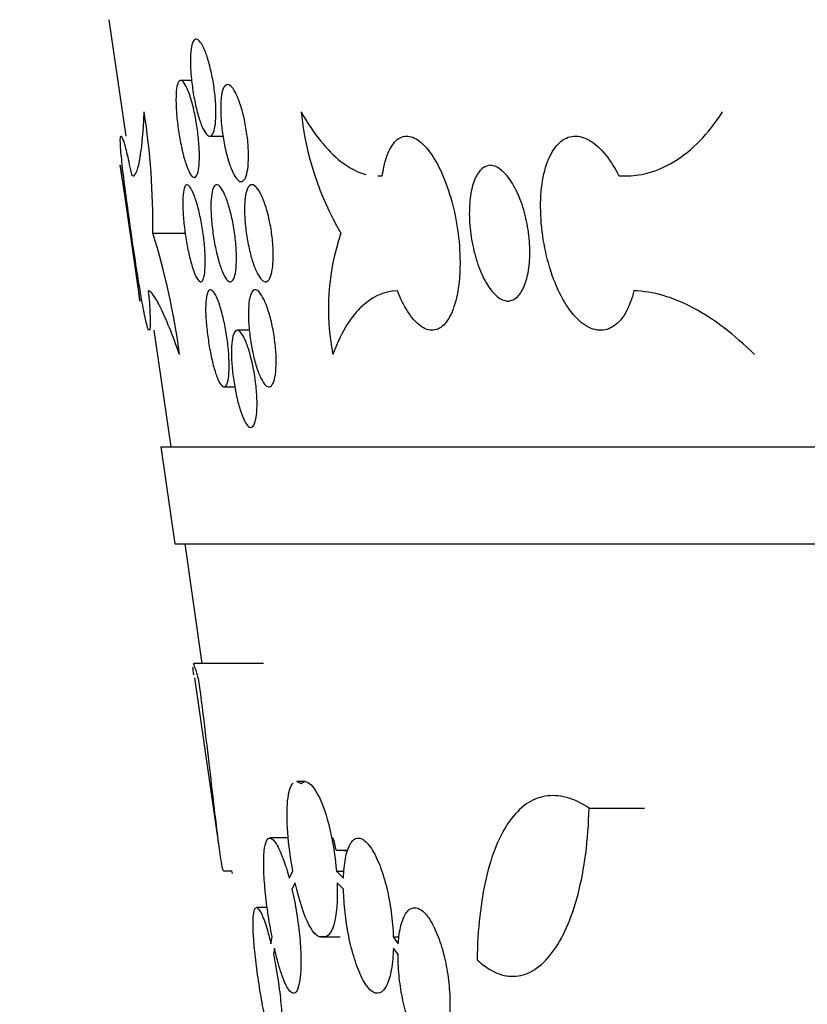
# Model space of a CAD drawing. Units: millimetres. Extents: x 0 to 835, y 0 to 1165.
# Drawn here: x 639 to 647, y 695 to 705 of the extents above; entities that cross this region are included whole.
import ezdxf
from ezdxf import colors
from ezdxf.entities.mleader import LeaderData, LeaderLine
from ezdxf.math import Vec2, Vec3

# ---------------------------------------------------------------- set-up
doc = ezdxf.new("R2010")
doc.units = ezdxf.units.MM
doc.layers.add('DV2_Défaut', color=7, linetype='Continuous')
doc.layers.add('Défaut', color=7, linetype='Continuous')

# ---------------------------------------------------------------- blocks, each defined once
blk = doc.blocks.new('_DOT')
at = {"color": 0}
blk.add_line((0, 0), (-1, 0), dxfattribs=at)
at = {"color": 0, "const_width": 0.333}
blk.add_lwpolyline([(-0.1665, 0, 1), (0.1665, 0, 1)], format="xyb", close=True, dxfattribs=at)
blk = doc.blocks.new('SE1')
at = {"layer": 'DV2_Défaut', "color": 7, "linetype": 'Continuous'}
for p, q in [((640.041, 704.703), (640.214, 703.503)), ((640.892, 704.077), (640.78, 704.077)), ((641.079, 703.503), (641.217, 703.503)), ((640.158, 703.203), (640.36, 701.803)), ((645.29, 703.096), (645.408, 703.096)), ((640.494, 702.503), (640.827, 702.503)), ((640.503, 701.503), (640.677, 700.303)), ((641.488, 701.503), (641.362, 701.503)), ((641.226, 700.92), (641.338, 700.92)), ((640.577, 700.303), (716.658, 700.303)), ((640.577, 700.303), (640.721, 699.303)), ((640.721, 699.303), (716.513, 699.303)), ((640.821, 699.303), (640.999, 698.07)), ((641.634, 698.07), (640.914, 698.07)), ((640.921, 697.922), (641.179, 696.136)), ((642.061, 696.854), (641.974, 696.854)), ((644.983, 696.581), (645.554, 696.581)), ((641.889, 696.273), (641.698, 696.273)), ((642.379, 696.148), (642.499, 696.148)), ((642.494, 696.137), (642.379, 696.148)), ((641.219, 695.935), (641.308, 695.935)), ((641.897, 695.86), (641.935, 695.93)), ((642.383, 695.93), (642.46, 695.93)), ((642.383, 695.93), (642.456, 695.86)), ((641.96, 695.81), (641.925, 695.746)), ((642.456, 695.746), (642.39, 695.81)), ((641.671, 695.556), (641.562, 695.556)), ((641.709, 695.184), (641.72, 695.255)), ((642.221, 695.254), (642.261, 695.254)), ((642.261, 695.254), (642.421, 695.254)), ((642.968, 695.255), (643.027, 695.255)), ((642.968, 695.255), (643.02, 695.184)), ((641.745, 695.138), (641.735, 695.072)), ((643.017, 695.072), (642.969, 695.138))]:
    blk.add_line(p, q, dxfattribs=at)
for centre, radius, start, end in [((632.679, 702.567), 7.816, 359.5325, 8.7299), ((645.158, 704.09), 3.157, 186.1211, 210.1726), ((599.681, 696.642), 41.005, 7.2311, 9.2073), ((633.374, 700.286), 7.457, 7.4489, 17.294), ((644.749, 701.723), 2.448, 161.414, 191.0673)]:
    blk.add_arc(centre, radius, start, end, dxfattribs=at)
for centre, major_axis, ratio, start_param, end_param in [((641.389, 696.054), (0.998, 0), 0.801938, 0.118557, 0.27746), ((678.174, 694.558), (-37.139, 3.525), 0.358624, 0.158629, 0.160585)]:
    blk.add_ellipse(centre, major_axis=major_axis, ratio=ratio, start_param=start_param, end_param=end_param, dxfattribs=at)
for points, knots in [([(641.143, 703.722), (641.142, 703.676), (641.139, 703.635), (641.133, 703.602), (641.128, 703.568), (641.119, 703.542), (641.11, 703.526), (641.1, 703.509), (641.088, 703.501), (641.076, 703.503), (641.063, 703.505), (641.049, 703.517), (641.035, 703.537), (641.021, 703.557), (641.006, 703.586), (640.992, 703.622), (640.978, 703.658), (640.964, 703.702), (640.951, 703.75), (640.939, 703.798), (640.927, 703.851), (640.917, 703.906), (640.907, 703.961), (640.898, 704.019), (640.892, 704.075), (640.886, 704.131), (640.882, 704.186), (640.88, 704.236), (640.879, 704.286), (640.88, 704.332), (640.884, 704.371), (640.887, 704.409), (640.893, 704.441), (640.901, 704.463), (640.909, 704.485), (640.92, 704.498), (640.931, 704.502), (640.943, 704.506), (640.957, 704.5), (640.971, 704.486), (640.985, 704.471), (641, 704.447), (641.015, 704.416), (641.03, 704.385), (641.045, 704.345), (641.059, 704.301), (641.073, 704.256), (641.086, 704.205), (641.097, 704.152), (641.109, 704.098), (641.119, 704.041), (641.126, 703.985), (641.134, 703.928), (641.139, 703.871), (641.141, 703.818), (641.143, 703.785), (641.144, 703.752), (641.143, 703.722)], [0, 0, 0, 0, 0.053546, 0.053546, 0.053546, 0.107114, 0.107114, 0.107114, 0.160364, 0.160364, 0.160364, 0.213362, 0.213362, 0.213362, 0.266376, 0.266376, 0.266376, 0.319666, 0.319666, 0.319666, 0.373411, 0.373411, 0.373411, 0.427633, 0.427633, 0.427633, 0.482156, 0.482156, 0.482156, 0.536628, 0.536628, 0.536628, 0.59067, 0.59067, 0.59067, 0.644083, 0.644083, 0.644083, 0.696993, 0.696993, 0.696993, 0.749787, 0.749787, 0.749787, 0.802907, 0.802907, 0.802907, 0.856621, 0.856621, 0.856621, 0.910896, 0.910896, 0.910896, 0.965439, 0.965439, 0.965439, 1, 1, 1, 1]), ([(640.882, 703.898), (640.896, 703.854), (640.909, 703.804), (640.92, 703.752), (640.932, 703.699), (640.942, 703.642), (640.95, 703.586), (640.958, 703.53), (640.964, 703.473), (640.968, 703.419), (640.972, 703.366), (640.974, 703.314), (640.973, 703.27), (640.972, 703.225), (640.968, 703.186), (640.963, 703.156), (640.958, 703.125), (640.95, 703.103), (640.941, 703.09), (640.932, 703.078), (640.921, 703.074), (640.909, 703.08), (640.898, 703.086), (640.885, 703.102), (640.872, 703.126), (640.859, 703.15), (640.846, 703.183), (640.833, 703.221), (640.82, 703.26), (640.807, 703.307), (640.796, 703.356), (640.784, 703.406), (640.774, 703.461), (640.765, 703.516), (640.755, 703.572), (640.748, 703.63), (640.742, 703.684), (640.737, 703.74), (640.733, 703.793), (640.732, 703.841), (640.731, 703.889), (640.732, 703.933), (640.735, 703.968), (640.739, 704.004), (640.744, 704.032), (640.752, 704.05), (640.759, 704.068), (640.769, 704.078), (640.78, 704.077), (640.791, 704.077), (640.804, 704.067), (640.817, 704.049), (640.83, 704.03), (640.844, 704.003), (640.857, 703.968), (640.866, 703.947), (640.874, 703.924), (640.882, 703.898)], [0, 0, 0, 0, 0.054065, 0.054065, 0.054065, 0.108105, 0.108105, 0.108105, 0.162494, 0.162494, 0.162494, 0.217032, 0.217032, 0.217032, 0.271365, 0.271365, 0.271365, 0.325257, 0.325257, 0.325257, 0.378664, 0.378664, 0.378664, 0.431711, 0.431711, 0.431711, 0.484646, 0.484646, 0.484646, 0.537762, 0.537762, 0.537762, 0.591311, 0.591311, 0.591311, 0.645403, 0.645403, 0.645403, 0.699919, 0.699919, 0.699919, 0.75451, 0.75451, 0.75451, 0.80874, 0.80874, 0.80874, 0.862324, 0.862324, 0.862324, 0.915313, 0.915313, 0.915313, 0.968064, 0.968064, 0.968064, 1, 1, 1, 1]), ([(641.478, 703.261), (641.476, 703.214), (641.472, 703.172), (641.466, 703.138), (641.459, 703.104), (641.45, 703.078), (641.439, 703.06), (641.428, 703.043), (641.415, 703.034), (641.401, 703.035), (641.387, 703.036), (641.371, 703.047), (641.356, 703.066), (641.34, 703.085), (641.324, 703.113), (641.309, 703.148), (641.294, 703.183), (641.278, 703.226), (641.265, 703.274), (641.251, 703.322), (641.238, 703.375), (641.228, 703.43), (641.217, 703.485), (641.209, 703.543), (641.202, 703.599), (641.196, 703.655), (641.193, 703.711), (641.192, 703.761), (641.191, 703.812), (641.192, 703.858), (641.197, 703.897), (641.201, 703.936), (641.208, 703.968), (641.217, 703.991), (641.227, 704.014), (641.238, 704.029), (641.251, 704.033), (641.265, 704.038), (641.279, 704.033), (641.295, 704.02), (641.31, 704.006), (641.327, 703.984), (641.343, 703.953), (641.359, 703.923), (641.375, 703.884), (641.39, 703.84), (641.406, 703.796), (641.42, 703.745), (641.432, 703.692), (641.444, 703.638), (641.454, 703.581), (641.462, 703.524), (641.47, 703.468), (641.475, 703.41), (641.477, 703.357), (641.478, 703.324), (641.479, 703.291), (641.478, 703.261)], [0, 0, 0, 0, 0.053272, 0.053272, 0.053272, 0.106563, 0.106563, 0.106563, 0.159593, 0.159593, 0.159593, 0.212531, 0.212531, 0.212531, 0.265666, 0.265666, 0.265666, 0.319207, 0.319207, 0.319207, 0.373234, 0.373234, 0.373234, 0.427651, 0.427651, 0.427651, 0.482191, 0.482191, 0.482191, 0.536485, 0.536485, 0.536485, 0.590228, 0.590228, 0.590228, 0.643361, 0.643361, 0.643361, 0.696136, 0.696136, 0.696136, 0.749001, 0.749001, 0.749001, 0.802363, 0.802363, 0.802363, 0.856384, 0.856384, 0.856384, 0.910894, 0.910894, 0.910894, 0.965493, 0.965493, 0.965493, 1, 1, 1, 1]), ([(640.286, 703.093), (640.312, 703.093), (640.336, 703.142), (640.378, 703.354), (640.395, 703.525), (640.404, 703.753)], [0, 0, 0, 0, 0.4705949, 0.4705949, 1, 1, 1, 1]), ([(642.019, 703.753), (642.15, 703.525), (642.286, 703.355), (642.515, 703.175), (642.601, 703.13), (642.686, 703.108)], [0, 0, 0, 0, 0.623865, 0.623865, 1, 1, 1, 1]), ([(645.357, 703.093), (645.432, 703.093), (645.507, 703.103), (645.677, 703.146), (645.77, 703.186), (645.95, 703.297), (646.039, 703.368), (646.205, 703.54), (646.284, 703.639), (646.357, 703.753)], [0, 0, 0, 0, 0.204578, 0.204578, 0.469719, 0.469719, 0.734859, 0.734859, 1, 1, 1, 1]), ([(640.452, 701.505), (640.445, 701.513), (640.436, 701.539), (640.426, 701.582), (640.415, 701.626), (640.403, 701.688), (640.389, 701.762), (640.375, 701.837), (640.36, 701.928), (640.344, 702.026), (640.328, 702.125), (640.311, 702.235), (640.295, 702.346), (640.278, 702.457), (640.261, 702.574), (640.246, 702.685), (640.23, 702.796), (640.216, 702.906), (640.203, 703.004), (640.191, 703.101), (640.18, 703.191), (640.173, 703.264), (640.165, 703.337), (640.16, 703.396), (640.159, 703.436), (640.158, 703.476), (640.159, 703.499), (640.165, 703.503), (640.17, 703.506), (640.178, 703.492), (640.189, 703.46), (640.2, 703.427), (640.214, 703.377), (640.229, 703.312), (640.243, 703.252), (640.259, 703.178), (640.276, 703.096)], [0, 0, 0, 0, 0.0830856, 0.0830856, 0.0830856, 0.1667158, 0.1667158, 0.1667158, 0.2510186, 0.2510186, 0.2510186, 0.3359616, 0.3359616, 0.3359616, 0.4213193, 0.4213193, 0.4213193, 0.5066435, 0.5066435, 0.5066435, 0.5913525, 0.5913525, 0.5913525, 0.6750167, 0.6750167, 0.6750167, 0.7577034, 0.7577034, 0.7577034, 0.840063, 0.840063, 0.840063, 0.9230042, 0.9230042, 0.9230042, 1, 1, 1, 1]), ([(642.855, 703.096), (642.86, 703.126), (642.865, 703.156), (642.871, 703.184), (642.888, 703.267), (642.914, 703.338), (642.945, 703.39), (642.976, 703.442), (643.013, 703.478), (643.054, 703.494), (643.095, 703.509), (643.14, 703.506), (643.186, 703.484), (643.231, 703.462), (643.278, 703.421), (643.324, 703.365), (643.369, 703.309), (643.413, 703.236), (643.453, 703.153), (643.493, 703.069), (643.53, 702.971), (643.559, 702.869), (643.59, 702.765), (643.614, 702.652), (643.63, 702.541), (643.646, 702.429), (643.655, 702.314), (643.655, 702.206), (643.656, 702.138), (643.652, 702.071), (643.646, 702.008), (643.636, 701.911), (643.618, 701.821), (643.593, 701.747), (643.569, 701.674), (643.537, 701.613), (643.501, 701.572), (643.465, 701.531), (643.423, 701.508), (643.38, 701.504), (643.337, 701.5), (643.292, 701.515), (643.247, 701.549), (643.202, 701.582), (643.157, 701.634), (643.115, 701.7), (643.078, 701.759), (643.042, 701.831), (643.01, 701.91)], [0, 0, 0, 0, 0.022821, 0.022821, 0.022821, 0.091523, 0.091523, 0.091523, 0.159596, 0.159596, 0.159596, 0.226614, 0.226614, 0.226614, 0.29278, 0.29278, 0.29278, 0.358765, 0.358765, 0.358765, 0.425252, 0.425252, 0.425252, 0.492581, 0.492581, 0.492581, 0.560643, 0.560643, 0.560643, 0.603778, 0.603778, 0.603778, 0.671668, 0.671668, 0.671668, 0.739584, 0.739584, 0.739584, 0.807118, 0.807118, 0.807118, 0.874104, 0.874104, 0.874104, 0.940649, 0.940649, 0.940649, 1, 1, 1, 1]), ([(645.445, 701.91), (645.426, 701.831), (645.399, 701.759), (645.368, 701.7), (645.332, 701.634), (645.289, 701.582), (645.242, 701.549), (645.194, 701.516), (645.142, 701.5), (645.088, 701.504), (645.034, 701.507), (644.978, 701.529), (644.924, 701.569), (644.87, 701.609), (644.816, 701.667), (644.767, 701.738), (644.718, 701.81), (644.672, 701.898), (644.633, 701.994), (644.594, 702.091), (644.561, 702.199), (644.537, 702.309), (644.512, 702.42), (644.496, 702.536), (644.489, 702.648), (644.482, 702.76), (644.484, 702.871), (644.495, 702.971), (644.507, 703.071), (644.528, 703.163), (644.556, 703.24), (644.585, 703.315), (644.622, 703.378), (644.665, 703.422), (644.707, 703.466), (644.756, 703.493), (644.808, 703.501), (644.86, 703.508), (644.915, 703.498), (644.971, 703.469), (645.026, 703.441), (645.083, 703.394), (645.136, 703.333), (645.19, 703.271), (645.241, 703.192), (645.286, 703.103), (645.288, 703.1), (645.289, 703.098), (645.29, 703.096)], [0, 0, 0, 0, 0.059164, 0.059164, 0.059164, 0.125626, 0.125626, 0.125626, 0.191953, 0.191953, 0.191953, 0.258448, 0.258448, 0.258448, 0.325361, 0.325361, 0.325361, 0.392808, 0.392808, 0.392808, 0.460777, 0.460777, 0.460777, 0.529106, 0.529106, 0.529106, 0.597455, 0.597455, 0.597455, 0.665361, 0.665361, 0.665361, 0.732453, 0.732453, 0.732453, 0.798732, 0.798732, 0.798732, 0.864676, 0.864676, 0.864676, 0.931009, 0.931009, 0.931009, 0.998285, 0.998285, 0.998285, 1, 1, 1, 1]), ([(643.966, 703.203), (643.94, 703.202), (643.915, 703.193), (643.892, 703.176), (643.863, 703.154), (643.837, 703.12), (643.816, 703.076), (643.794, 703.031), (643.778, 702.975), (643.767, 702.912), (643.756, 702.849), (643.751, 702.776), (643.751, 702.702), (643.752, 702.626), (643.758, 702.545), (643.77, 702.467), (643.782, 702.388), (643.8, 702.308), (643.822, 702.235), (643.844, 702.162), (643.872, 702.093), (643.902, 702.034), (643.932, 701.976), (643.965, 701.925), (644, 701.888), (644.034, 701.85), (644.07, 701.824), (644.105, 701.812), (644.12, 701.807), (644.134, 701.804), (644.148, 701.803)], [0, 0, 0, 0, 0.084194, 0.084194, 0.084194, 0.190938, 0.190938, 0.190938, 0.298432, 0.298432, 0.298432, 0.407213, 0.407213, 0.407213, 0.517138, 0.517138, 0.517138, 0.627521, 0.627521, 0.627521, 0.737557, 0.737557, 0.737557, 0.846723, 0.846723, 0.846723, 0.954929, 0.954929, 0.954929, 1, 1, 1, 1]), ([(644.148, 701.803), (644.162, 701.804), (644.176, 701.807), (644.189, 701.812), (644.221, 701.824), (644.251, 701.849), (644.276, 701.885), (644.302, 701.922), (644.323, 701.971), (644.34, 702.028), (644.356, 702.085), (644.367, 702.152), (644.371, 702.223), (644.376, 702.295), (644.374, 702.373), (644.367, 702.451), (644.359, 702.53), (644.345, 702.611), (644.326, 702.687), (644.307, 702.763), (644.282, 702.837), (644.253, 702.902), (644.224, 702.967), (644.191, 703.025), (644.157, 703.072), (644.135, 703.101), (644.112, 703.126), (644.089, 703.146), (644.054, 703.177), (644.018, 703.196), (643.983, 703.201), (643.978, 703.202), (643.972, 703.203), (643.966, 703.203)], [0, 0, 0, 0, 0.043764, 0.043764, 0.043764, 0.151075, 0.151075, 0.151075, 0.258593, 0.258593, 0.258593, 0.366759, 0.366759, 0.366759, 0.475854, 0.475854, 0.475854, 0.585848, 0.585848, 0.585848, 0.696296, 0.696296, 0.696296, 0.806411, 0.806411, 0.806411, 0.875582, 0.875582, 0.875582, 0.98252, 0.98252, 0.98252, 1, 1, 1, 1]), ([(641.033, 702.183), (641.032, 702.14), (641.029, 702.102), (641.024, 702.074), (641.019, 702.045), (641.011, 702.024), (641.003, 702.013), (640.994, 702.002), (640.984, 702), (640.972, 702.008), (640.961, 702.016), (640.949, 702.033), (640.937, 702.058), (640.924, 702.084), (640.911, 702.118), (640.899, 702.158), (640.887, 702.198), (640.874, 702.245), (640.863, 702.295), (640.852, 702.346), (640.842, 702.401), (640.833, 702.456), (640.824, 702.512), (640.817, 702.57), (640.812, 702.624), (640.806, 702.679), (640.803, 702.732), (640.802, 702.779), (640.8, 702.826), (640.801, 702.869), (640.805, 702.903), (640.808, 702.937), (640.813, 702.963), (640.821, 702.98), (640.828, 702.997), (640.837, 703.005), (640.848, 703.003), (640.859, 703.001), (640.871, 702.989), (640.883, 702.969), (640.896, 702.949), (640.909, 702.92), (640.922, 702.885), (640.936, 702.849), (640.949, 702.806), (640.961, 702.758), (640.973, 702.71), (640.985, 702.657), (640.995, 702.603), (641.005, 702.548), (641.013, 702.49), (641.019, 702.434), (641.026, 702.378), (641.03, 702.323), (641.032, 702.273), (641.033, 702.241), (641.034, 702.21), (641.033, 702.183)], [0, 0, 0, 0, 0.053822, 0.053822, 0.053822, 0.10767, 0.10767, 0.10767, 0.161151, 0.161151, 0.161151, 0.214224, 0.214224, 0.214224, 0.267122, 0.267122, 0.267122, 0.320157, 0.320157, 0.320157, 0.373617, 0.373617, 0.373617, 0.427652, 0.427652, 0.427652, 0.48217, 0.48217, 0.48217, 0.536825, 0.536825, 0.536825, 0.591151, 0.591151, 0.591151, 0.644819, 0.644819, 0.644819, 0.697846, 0.697846, 0.697846, 0.750576, 0.750576, 0.750576, 0.803484, 0.803484, 0.803484, 0.856921, 0.856921, 0.856921, 0.910972, 0.910972, 0.910972, 0.965442, 0.965442, 0.965442, 1, 1, 1, 1]), ([(641.354, 702.246), (641.354, 702.198), (641.352, 702.154), (641.347, 702.118), (641.342, 702.083), (641.335, 702.054), (641.326, 702.034), (641.316, 702.015), (641.305, 702.004), (641.293, 702.003), (641.281, 702.002), (641.267, 702.011), (641.253, 702.028), (641.239, 702.045), (641.224, 702.072), (641.21, 702.105), (641.196, 702.139), (641.182, 702.18), (641.169, 702.227), (641.156, 702.273), (641.144, 702.326), (641.133, 702.38), (641.122, 702.434), (641.113, 702.492), (641.107, 702.547), (641.1, 702.604), (641.095, 702.66), (641.093, 702.711), (641.09, 702.763), (641.091, 702.811), (641.093, 702.852), (641.096, 702.892), (641.101, 702.926), (641.109, 702.951), (641.116, 702.976), (641.126, 702.993), (641.137, 702.999), (641.148, 703.006), (641.161, 703.004), (641.175, 702.992), (641.189, 702.98), (641.204, 702.959), (641.219, 702.931), (641.234, 702.902), (641.249, 702.865), (641.263, 702.822), (641.277, 702.779), (641.291, 702.73), (641.303, 702.678), (641.315, 702.625), (641.325, 702.568), (641.334, 702.512), (641.342, 702.456), (641.348, 702.398), (641.351, 702.344), (641.353, 702.31), (641.354, 702.277), (641.354, 702.246)], [0, 0, 0, 0, 0.053622, 0.053622, 0.053622, 0.107268, 0.107268, 0.107268, 0.16058, 0.16058, 0.16058, 0.213602, 0.213602, 0.213602, 0.266595, 0.266595, 0.266595, 0.319826, 0.319826, 0.319826, 0.373489, 0.373489, 0.373489, 0.42764, 0.42764, 0.42764, 0.482135, 0.482135, 0.482135, 0.536643, 0.536643, 0.536643, 0.590775, 0.590775, 0.590775, 0.644291, 0.644291, 0.644291, 0.697261, 0.697261, 0.697261, 0.750041, 0.750041, 0.750041, 0.803083, 0.803083, 0.803083, 0.856695, 0.856695, 0.856695, 0.910894, 0.910894, 0.910894, 0.965421, 0.965421, 0.965421, 1, 1, 1, 1]), ([(641.694, 702.63), (641.706, 702.576), (641.715, 702.518), (641.722, 702.462), (641.728, 702.405), (641.732, 702.349), (641.733, 702.297), (641.734, 702.246), (641.732, 702.198), (641.727, 702.157), (641.723, 702.117), (641.715, 702.082), (641.705, 702.057), (641.696, 702.032), (641.684, 702.015), (641.67, 702.008), (641.657, 702), (641.642, 702.002), (641.626, 702.013), (641.611, 702.024), (641.594, 702.045), (641.578, 702.073), (641.562, 702.101), (641.546, 702.138), (641.531, 702.181), (641.515, 702.223), (641.501, 702.273), (641.489, 702.325), (641.476, 702.378), (641.466, 702.435), (641.457, 702.491), (641.449, 702.548), (641.443, 702.605), (641.44, 702.659), (641.437, 702.713), (641.436, 702.764), (641.439, 702.809), (641.441, 702.854), (641.446, 702.893), (641.454, 702.923), (641.462, 702.954), (641.472, 702.976), (641.484, 702.989), (641.496, 703.002), (641.51, 703.006), (641.525, 703.001), (641.541, 702.995), (641.557, 702.981), (641.574, 702.958), (641.59, 702.935), (641.607, 702.903), (641.624, 702.864), (641.64, 702.826), (641.656, 702.78), (641.67, 702.73), (641.678, 702.698), (641.687, 702.665), (641.694, 702.63)], [0, 0, 0, 0, 0.054425, 0.054425, 0.054425, 0.108872, 0.108872, 0.108872, 0.162973, 0.162973, 0.162973, 0.216487, 0.216487, 0.216487, 0.269547, 0.269547, 0.269547, 0.322444, 0.322444, 0.322444, 0.375491, 0.375491, 0.375491, 0.428926, 0.428926, 0.428926, 0.482855, 0.482855, 0.482855, 0.537217, 0.537217, 0.537217, 0.591775, 0.591775, 0.591775, 0.64617, 0.64617, 0.64617, 0.700067, 0.700067, 0.700067, 0.753331, 0.753331, 0.753331, 0.806137, 0.806137, 0.806137, 0.858907, 0.858907, 0.858907, 0.912094, 0.912094, 0.912094, 0.965952, 0.965952, 0.965952, 1, 1, 1, 1]), ([(640.768, 701.253), (640.695, 701.461), (640.63, 701.62), (640.548, 701.788), (640.523, 701.831), (640.48, 701.891), (640.462, 701.907), (640.447, 701.91)], [0, 0, 0, 0, 0.5, 0.5, 0.75, 0.75, 1, 1, 1, 1]), ([(640.447, 701.91), (640.455, 701.821), (640.461, 701.742), (640.464, 701.679), (640.467, 701.616), (640.467, 701.568), (640.465, 701.539), (640.463, 701.515), (640.46, 701.503), (640.456, 701.503)], [0, 0, 0, 0, 0.356617, 0.356617, 0.356617, 0.71364, 0.71364, 0.71364, 1, 1, 1, 1]), ([(641.278, 701.166), (641.279, 701.118), (641.278, 701.074), (641.274, 701.037), (641.271, 701.001), (641.265, 700.972), (641.257, 700.952), (641.249, 700.932), (641.239, 700.921), (641.229, 700.92), (641.218, 700.919), (641.206, 700.927), (641.193, 700.944), (641.18, 700.961), (641.167, 700.988), (641.154, 701.021), (641.141, 701.054), (641.128, 701.096), (641.116, 701.142), (641.104, 701.188), (641.092, 701.24), (641.082, 701.294), (641.072, 701.348), (641.063, 701.405), (641.056, 701.461), (641.049, 701.517), (641.043, 701.573), (641.04, 701.625), (641.037, 701.676), (641.036, 701.724), (641.038, 701.765), (641.04, 701.806), (641.043, 701.841), (641.05, 701.867), (641.056, 701.892), (641.064, 701.909), (641.074, 701.916), (641.083, 701.923), (641.095, 701.921), (641.107, 701.909), (641.12, 701.897), (641.133, 701.877), (641.147, 701.848), (641.161, 701.82), (641.175, 701.783), (641.188, 701.74), (641.201, 701.698), (641.214, 701.648), (641.225, 701.597), (641.237, 701.544), (641.247, 701.488), (641.255, 701.432), (641.264, 701.376), (641.27, 701.318), (641.274, 701.265), (641.276, 701.23), (641.278, 701.197), (641.278, 701.166)], [0, 0, 0, 0, 0.053925, 0.053925, 0.053925, 0.107875, 0.107875, 0.107875, 0.161467, 0.161467, 0.161467, 0.214634, 0.214634, 0.214634, 0.267582, 0.267582, 0.267582, 0.320595, 0.320595, 0.320595, 0.373952, 0.373952, 0.373952, 0.427832, 0.427832, 0.427832, 0.482213, 0.482213, 0.482213, 0.536829, 0.536829, 0.536829, 0.591252, 0.591252, 0.591252, 0.645108, 0.645108, 0.645108, 0.698304, 0.698304, 0.698304, 0.751095, 0.751095, 0.751095, 0.803934, 0.803934, 0.803934, 0.857222, 0.857222, 0.857222, 0.911124, 0.911124, 0.911124, 0.965508, 0.965508, 0.965508, 1, 1, 1, 1]), ([(641.508, 701.886), (641.517, 701.906), (641.529, 701.918), (641.543, 701.92), (641.556, 701.921), (641.572, 701.914), (641.587, 701.898), (641.603, 701.881), (641.619, 701.856), (641.635, 701.823), (641.652, 701.791), (641.668, 701.75), (641.682, 701.704), (641.697, 701.658), (641.711, 701.606), (641.722, 701.551), (641.734, 701.497), (641.743, 701.439), (641.75, 701.383), (641.757, 701.326), (641.761, 701.27), (641.763, 701.218), (641.764, 701.166), (641.762, 701.118), (641.758, 701.077), (641.754, 701.036), (641.747, 701.001), (641.738, 700.975), (641.729, 700.95), (641.718, 700.932), (641.705, 700.925), (641.692, 700.917), (641.678, 700.919), (641.663, 700.929), (641.648, 700.94), (641.632, 700.96), (641.617, 700.988), (641.601, 701.016), (641.585, 701.053), (641.571, 701.095), (641.556, 701.137), (641.542, 701.187), (641.53, 701.239), (641.518, 701.291), (641.507, 701.348), (641.499, 701.404), (641.49, 701.461), (641.484, 701.518), (641.48, 701.572), (641.477, 701.626), (641.476, 701.678), (641.478, 701.723), (641.48, 701.768), (641.484, 701.807), (641.491, 701.838), (641.496, 701.857), (641.501, 701.874), (641.508, 701.886)], [0, 0, 0, 0, 0.052797, 0.052797, 0.052797, 0.105588, 0.105588, 0.105588, 0.158501, 0.158501, 0.158501, 0.211951, 0.211951, 0.211951, 0.266053, 0.266053, 0.266053, 0.320599, 0.320599, 0.320599, 0.375172, 0.375172, 0.375172, 0.429382, 0.429382, 0.429382, 0.483045, 0.483045, 0.483045, 0.53623, 0.53623, 0.53623, 0.589178, 0.589178, 0.589178, 0.642185, 0.642185, 0.642185, 0.695506, 0.695506, 0.695506, 0.749292, 0.749292, 0.749292, 0.803537, 0.803537, 0.803537, 0.858057, 0.858057, 0.858057, 0.912517, 0.912517, 0.912517, 0.966556, 0.966556, 0.966556, 1, 1, 1, 1]), ([(643.01, 701.91), (642.867, 701.904), (642.74, 701.845), (642.573, 701.678), (642.521, 701.61), (642.427, 701.449), (642.385, 701.357), (642.347, 701.253)], [0, 0, 0, 0, 0.5, 0.5, 0.75, 0.75, 1, 1, 1, 1]), ([(646.686, 701.253), (646.478, 701.461), (646.269, 701.62), (645.954, 701.788), (645.849, 701.831), (645.644, 701.891), (645.543, 701.907), (645.445, 701.91)], [0, 0, 0, 0, 0.5, 0.5, 0.75, 0.75, 1, 1, 1, 1]), ([(641.523, 701.137), (641.534, 701.082), (641.544, 701.024), (641.551, 700.968), (641.558, 700.911), (641.563, 700.855), (641.565, 700.803), (641.567, 700.751), (641.566, 700.703), (641.563, 700.661), (641.56, 700.62), (641.554, 700.585), (641.546, 700.559), (641.538, 700.534), (641.528, 700.516), (641.517, 700.508), (641.506, 700.5), (641.493, 700.502), (641.479, 700.513), (641.466, 700.523), (641.451, 700.543), (641.437, 700.571), (641.423, 700.599), (641.408, 700.636), (641.395, 700.678), (641.381, 700.72), (641.368, 700.769), (641.356, 700.821), (641.345, 700.873), (641.334, 700.93), (641.326, 700.986), (641.318, 701.042), (641.311, 701.099), (641.307, 701.153), (641.303, 701.207), (641.302, 701.259), (641.303, 701.304), (641.303, 701.349), (641.307, 701.389), (641.313, 701.42), (641.318, 701.451), (641.327, 701.475), (641.337, 701.488), (641.347, 701.502), (641.359, 701.506), (641.372, 701.501), (641.385, 701.496), (641.399, 701.482), (641.414, 701.459), (641.429, 701.436), (641.444, 701.405), (641.458, 701.367), (641.473, 701.329), (641.488, 701.283), (641.5, 701.234), (641.509, 701.203), (641.516, 701.17), (641.523, 701.137)], [0, 0, 0, 0, 0.054511, 0.054511, 0.054511, 0.109029, 0.109029, 0.109029, 0.163421, 0.163421, 0.163421, 0.217383, 0.217383, 0.217383, 0.270851, 0.270851, 0.270851, 0.323951, 0.323951, 0.323951, 0.376921, 0.376921, 0.376921, 0.430036, 0.430036, 0.430036, 0.483525, 0.483525, 0.483525, 0.537502, 0.537502, 0.537502, 0.591899, 0.591899, 0.591899, 0.646446, 0.646446, 0.646446, 0.700756, 0.700756, 0.700756, 0.754506, 0.754506, 0.754506, 0.807644, 0.807644, 0.807644, 0.860438, 0.860438, 0.860438, 0.913336, 0.913336, 0.913336, 0.966719, 0.966719, 0.966719, 1, 1, 1, 1]), ([(640.907, 698.07), (640.907, 698.07), (640.907, 698.07), (640.911, 698.07), (640.917, 698.054), (640.937, 697.995), (640.95, 697.951), (640.965, 697.894)], [0, 0, 0, 0, 0.002987, 0.002987, 0.501493, 0.501493, 1, 1, 1, 1]), ([(640.965, 697.894), (640.99, 697.705), (641.012, 697.526), (641.053, 697.186), (641.072, 697.024), (641.106, 696.733), (641.121, 696.602), (641.149, 696.37), (641.161, 696.271), (641.182, 696.11), (641.191, 696.048), (641.207, 695.962), (641.214, 695.939), (641.22, 695.935), (641.22, 695.935), (641.221, 695.935)], [0, 0, 0, 0, 0.16391, 0.16391, 0.327821, 0.327821, 0.491731, 0.491731, 0.655641, 0.655641, 0.819551, 0.819551, 0.983462, 0.983462, 1, 1, 1, 1]), ([(642.019, 696.834), (642.045, 696.861), (642.076, 696.861), (642.146, 696.803), (642.184, 696.744), (642.259, 696.571), (642.295, 696.456), (642.352, 696.202), (642.372, 696.063), (642.383, 695.93)], [0, 0, 0, 0, 0.25, 0.25, 0.5, 0.5, 0.75, 0.75, 1, 1, 1, 1]), ([(641.935, 695.93), (641.911, 696.062), (641.892, 696.201), (641.873, 696.455), (641.872, 696.57), (641.89, 696.743), (641.907, 696.803), (641.934, 696.835), (641.936, 696.837), (641.938, 696.839)], [0, 0, 0, 0, 0.323128, 0.323128, 0.646257, 0.646257, 0.969385, 0.969385, 1, 1, 1, 1]), ([(644.983, 696.581), (644.904, 696.633), (644.825, 696.671), (644.674, 696.711), (644.602, 696.715), (644.461, 696.691), (644.395, 696.663), (644.273, 696.577), (644.216, 696.518), (644.113, 696.374), (644.067, 696.289), (643.987, 696.093), (643.952, 695.981), (643.896, 695.739), (643.874, 695.608), (643.843, 695.327), (643.833, 695.176), (643.831, 695.018)], [0, 0, 0, 0, 0.125, 0.125, 0.25, 0.25, 0.375, 0.375, 0.5, 0.5, 0.625, 0.625, 0.75, 0.75, 0.875, 0.875, 1, 1, 1, 1]), ([(643.831, 695.018), (643.897, 694.956), (643.965, 694.91), (644.1, 694.854), (644.167, 694.843), (644.299, 694.856), (644.363, 694.879), (644.486, 694.959), (644.546, 695.017), (644.656, 695.161), (644.706, 695.248), (644.797, 695.452), (644.837, 695.568), (644.936, 695.949), (644.977, 696.252), (644.983, 696.581)], [0, 0, 0, 0, 0.125, 0.125, 0.25, 0.25, 0.375, 0.375, 0.5, 0.5, 0.625, 0.625, 0.75, 0.75, 1, 1, 1, 1]), ([(641.72, 695.255), (641.704, 695.335), (641.69, 695.421), (641.677, 695.507), (641.665, 695.592), (641.655, 695.679), (641.647, 695.759), (641.64, 695.837), (641.636, 695.911), (641.635, 695.976), (641.633, 696.04), (641.635, 696.096), (641.64, 696.14), (641.644, 696.186), (641.652, 696.221), (641.663, 696.243), (641.674, 696.267), (641.689, 696.276), (641.705, 696.272), (641.723, 696.267), (641.743, 696.246), (641.765, 696.21), (641.788, 696.172), (641.813, 696.117), (641.838, 696.049), (641.858, 695.995), (641.878, 695.93), (641.897, 695.86)], [0, 0, 0, 0, 0.106061, 0.106061, 0.106061, 0.212498, 0.212498, 0.212498, 0.315265, 0.315265, 0.315265, 0.4173, 0.4173, 0.4173, 0.523652, 0.523652, 0.523652, 0.638193, 0.638193, 0.638193, 0.762521, 0.762521, 0.762521, 0.89436, 0.89436, 0.89436, 1, 1, 1, 1]), ([(642.456, 695.86), (642.457, 695.896), (642.459, 695.931), (642.462, 695.963), (642.469, 696.034), (642.48, 696.095), (642.496, 696.143), (642.512, 696.195), (642.534, 696.233), (642.558, 696.254), (642.584, 696.275), (642.614, 696.279), (642.646, 696.263), (642.677, 696.248), (642.71, 696.215), (642.743, 696.164), (642.774, 696.117), (642.804, 696.055), (642.832, 695.982), (642.857, 695.915), (642.881, 695.837), (642.901, 695.755), (642.92, 695.678), (642.935, 695.594), (642.946, 695.512), (642.958, 695.425), (642.966, 695.337), (642.968, 695.255)], [0, 0, 0, 0, 0.054059, 0.054059, 0.054059, 0.172809, 0.172809, 0.172809, 0.301502, 0.301502, 0.301502, 0.434669, 0.434669, 0.434669, 0.563543, 0.563543, 0.563543, 0.681746, 0.681746, 0.681746, 0.789472, 0.789472, 0.789472, 0.891646, 0.891646, 0.891646, 1, 1, 1, 1]), ([(641.925, 695.746), (641.943, 695.668), (641.96, 695.584), (641.973, 695.499), (641.987, 695.414), (641.998, 695.326), (642.006, 695.244), (642.013, 695.165), (642.017, 695.088), (642.018, 695.021), (642.019, 694.954), (642.016, 694.894), (642.011, 694.845), (642.006, 694.794), (641.997, 694.753), (641.987, 694.724), (641.976, 694.693), (641.962, 694.676), (641.946, 694.674), (641.929, 694.67), (641.91, 694.684), (641.89, 694.712), (641.869, 694.743), (641.847, 694.79), (641.825, 694.852), (641.802, 694.913), (641.78, 694.991), (641.759, 695.079), (641.754, 695.098), (641.749, 695.118), (641.745, 695.138)], [0, 0, 0, 0, 0.101211, 0.101211, 0.101211, 0.202886, 0.202886, 0.202886, 0.299802, 0.299802, 0.299802, 0.395545, 0.395545, 0.395545, 0.496023, 0.496023, 0.496023, 0.60502, 0.60502, 0.60502, 0.723337, 0.723337, 0.723337, 0.847993, 0.847993, 0.847993, 0.97274, 0.97274, 0.97274, 1, 1, 1, 1]), ([(642.241, 695.258), (642.199, 695.24), (642.15, 695.283), (642.05, 695.477), (642.001, 695.626), (641.96, 695.81)], [0, 0, 0, 0, 0.5, 0.5, 1, 1, 1, 1]), ([(642.39, 695.81), (642.397, 695.628), (642.383, 695.476), (642.328, 695.284), (642.288, 695.24), (642.241, 695.258)], [0, 0, 0, 0, 0.5, 0.5, 1, 1, 1, 1]), ([(642.969, 695.138), (642.968, 695.098), (642.966, 695.06), (642.962, 695.024), (642.956, 694.95), (642.944, 694.885), (642.929, 694.833), (642.913, 694.777), (642.892, 694.734), (642.868, 694.707), (642.844, 694.679), (642.815, 694.668), (642.786, 694.675), (642.756, 694.682), (642.724, 694.708), (642.693, 694.752), (642.663, 694.793), (642.633, 694.851), (642.606, 694.922), (642.58, 694.986), (642.557, 695.063), (642.536, 695.145), (642.517, 695.221), (642.501, 695.304), (642.488, 695.386), (642.476, 695.466), (642.467, 695.548), (642.461, 695.626), (642.459, 695.667), (642.457, 695.707), (642.456, 695.746)], [0, 0, 0, 0, 0.05402, 0.05402, 0.05402, 0.164604, 0.164604, 0.164604, 0.283491, 0.283491, 0.283491, 0.40821, 0.40821, 0.40821, 0.532918, 0.532918, 0.532918, 0.650413, 0.650413, 0.650413, 0.756832, 0.756832, 0.756832, 0.854608, 0.854608, 0.854608, 0.950025, 0.950025, 0.950025, 1, 1, 1, 1]), ([(641.658, 694.382), (641.643, 694.45), (641.627, 694.527), (641.612, 694.608), (641.598, 694.689), (641.584, 694.777), (641.572, 694.863), (641.56, 694.944), (641.55, 695.027), (641.542, 695.103), (641.535, 695.176), (641.53, 695.244), (641.527, 695.303), (641.525, 695.361), (641.524, 695.412), (641.527, 695.451), (641.529, 695.492), (641.534, 695.521), (641.541, 695.538), (641.549, 695.556), (641.559, 695.56), (641.571, 695.551), (641.585, 695.542), (641.6, 695.518), (641.617, 695.48), (641.635, 695.441), (641.654, 695.386), (641.673, 695.32), (641.685, 695.279), (641.697, 695.233), (641.709, 695.184)], [0, 0, 0, 0, 0.104137, 0.104137, 0.104137, 0.208721, 0.208721, 0.208721, 0.308362, 0.308362, 0.308362, 0.403523, 0.403523, 0.403523, 0.498071, 0.498071, 0.498071, 0.595912, 0.595912, 0.595912, 0.699992, 0.699992, 0.699992, 0.811367, 0.811367, 0.811367, 0.92806, 0.92806, 0.92806, 1, 1, 1, 1]), ([(643.02, 695.184), (643.022, 695.21), (643.024, 695.234), (643.027, 695.257), (643.035, 695.324), (643.048, 695.383), (643.065, 695.429), (643.083, 695.478), (643.106, 695.515), (643.132, 695.535), (643.159, 695.556), (643.189, 695.561), (643.222, 695.549), (643.254, 695.538), (643.288, 695.509), (643.321, 695.465), (643.352, 695.424), (643.383, 695.369), (643.411, 695.303), (643.437, 695.242), (643.462, 695.171), (643.482, 695.095), (643.501, 695.023), (643.517, 694.944), (643.529, 694.867), (643.54, 694.788), (643.547, 694.709), (643.55, 694.634), (643.553, 694.556), (643.551, 694.482), (643.544, 694.415), (643.543, 694.404), (643.542, 694.393), (643.54, 694.382)], [0, 0, 0, 0, 0.036893, 0.036893, 0.036893, 0.14427, 0.14427, 0.14427, 0.258869, 0.258869, 0.258869, 0.376399, 0.376399, 0.376399, 0.490504, 0.490504, 0.490504, 0.596789, 0.596789, 0.596789, 0.695476, 0.695476, 0.695476, 0.790144, 0.790144, 0.790144, 0.885083, 0.885083, 0.885083, 0.983822, 0.983822, 0.983822, 1, 1, 1, 1]), ([(641.735, 695.072), (641.75, 694.999), (641.765, 694.919), (641.778, 694.838), (641.79, 694.757), (641.801, 694.674), (641.809, 694.595), (641.817, 694.52), (641.823, 694.447), (641.826, 694.382), (641.828, 694.319), (641.829, 694.262), (641.826, 694.216), (641.824, 694.168), (641.82, 694.13), (641.813, 694.104), (641.806, 694.076), (641.797, 694.061), (641.786, 694.06), (641.774, 694.059), (641.761, 694.072), (641.746, 694.1), (641.731, 694.128), (641.715, 694.173), (641.698, 694.229), (641.692, 694.247), (641.687, 694.266), (641.682, 694.286)], [0, 0, 0, 0, 0.116398, 0.116398, 0.116398, 0.233279, 0.233279, 0.233279, 0.345224, 0.345224, 0.345224, 0.455385, 0.455385, 0.455385, 0.569464, 0.569464, 0.569464, 0.691202, 0.691202, 0.691202, 0.821477, 0.821477, 0.821477, 0.957745, 0.957745, 0.957745, 1, 1, 1, 1]), ([(643.524, 694.286), (643.518, 694.258), (643.511, 694.231), (643.502, 694.208), (643.484, 694.156), (643.462, 694.116), (643.437, 694.091), (643.41, 694.066), (643.381, 694.055), (643.35, 694.062), (643.319, 694.068), (643.286, 694.091), (643.254, 694.13), (643.224, 694.167), (643.193, 694.22), (643.165, 694.284), (643.139, 694.343), (643.115, 694.413), (643.095, 694.489), (643.075, 694.56), (643.059, 694.638), (643.046, 694.716), (643.034, 694.792), (643.025, 694.871), (643.021, 694.945), (643.018, 694.989), (643.017, 695.031), (643.017, 695.072)], [0, 0, 0, 0, 0.06001, 0.06001, 0.06001, 0.192249, 0.192249, 0.192249, 0.329167, 0.329167, 0.329167, 0.465298, 0.465298, 0.465298, 0.594533, 0.594533, 0.594533, 0.713937, 0.713937, 0.713937, 0.825849, 0.825849, 0.825849, 0.935937, 0.935937, 0.935937, 1, 1, 1, 1])]:
    blk.add_open_spline(points, degree=3, knots=knots, dxfattribs=at)
for points in [[(642.808, 703.093), (642.824, 703.093), (642.84, 703.094), (642.855, 703.096)], [(640.916, 697.953), (640.911, 697.988), (640.908, 698.015), (640.906, 698.034)], [(641.972, 696.854), (641.987, 696.854), (642.003, 696.847), (642.019, 696.834)]]:
    blk.add_open_spline(points, degree=3, dxfattribs=at)

msp = doc.modelspace()

# ---------------------------------------------------------------- block references
at = {"layer": 'Défaut'}
msp.add_blockref('SE1', (0, 0), dxfattribs=at)

# ---------------------------------------------------------------- leaders
at = {"layer": 'Défaut', "color": 7, "linetype": 'Continuous'}
ml = msp.add_multileader_mtext('Standard', dxfattribs=at)
ml.set_content('{\\pxsm0.9;\\fSolid Edge ISO|b1||i0||c0|p34;\\W1.;07/02/2018\\P}', color=256)
ml.set_leader_properties()
ml.set_arrow_properties(name='DOT')
ml.build(insert=Vec2(0, 0))
ml.multileader.update_dxf_attribs({"leader_type": 0, "dogleg_length": 0, "arrow_head_size": 12})
ctx = ml.context
ctx.base_point, ctx.char_height, ctx.arrow_head_size, ctx.landing_gap_size = Vec3(747.016, 1157.46), 12, 12, 4.2
notes = []
notes.append((ctx, [(0, (0, 0, 0), (0, 0), (1, 0), 1, [])]))
ctx.mtext.insert = Vec3(749.016, 1163.58)
for ctx, leaders in notes:
    for number, flags, end, landing, length, lines in leaders:
        leader = LeaderData()
        leader.index, (leader.has_last_leader_line, leader.has_dogleg_vector, leader.attachment_direction) = number, flags
        leader.last_leader_point, leader.dogleg_vector, leader.dogleg_length = Vec3(end), Vec3(landing), length
        for number, points, colour, breaks in lines:
            line = LeaderLine()
            line.index, line.vertices, line.color, line.breaks = number, Vec3.list(points), colors.encode_raw_color(colour), breaks
            leader.lines.append(line)
        ctx.leaders.append(leader)

doc.saveas('drawing.dxf')
